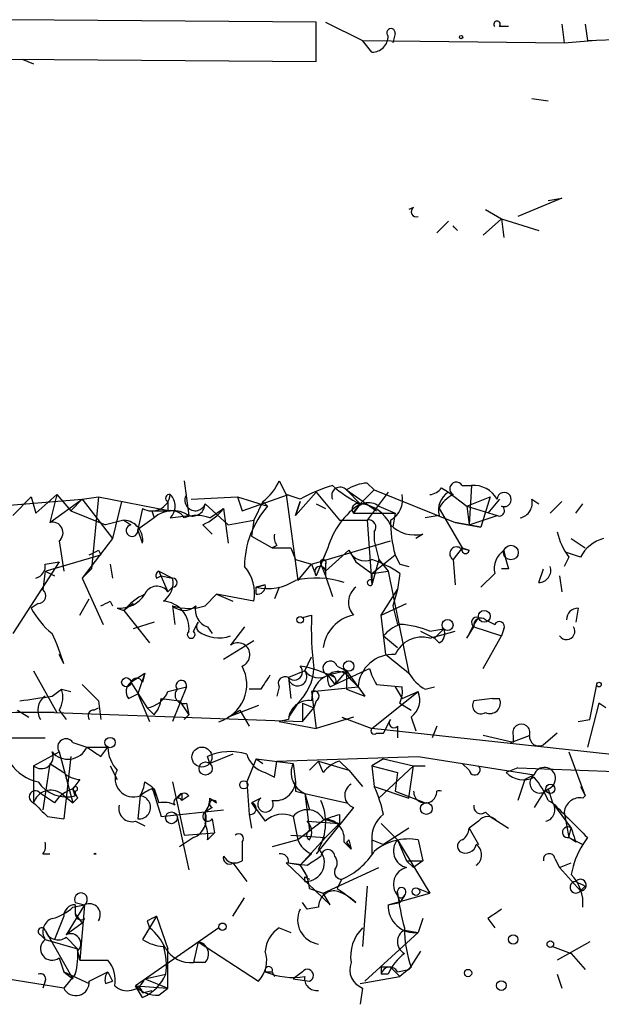
# Model space of a CAD drawing. Extents: x 5 to 748, y 1213 to 2152.
# Drawn here: x 78 to 99, y 2113 to 2149 of the extents above; entities that cross this region are included whole.
import ezdxf

# ---------------------------------------------------------------- set-up
doc = ezdxf.new("R2010")
doc.units = 0
doc.header["$MEASUREMENT"] = 0
doc.layers.add('MAIN', color=5, linetype='CONTINUOUS')

msp = doc.modelspace()

# ---------------------------------------------------------------- linework, layer by layer
at = {"layer": 'MAIN'}
for p, q in [((88.392, 2148.885), (77.216, 2148.9696)), ((88.392, 2147.4456), (88.392, 2148.885)), ((88.7307, 2148.885), (90.0853, 2148.2076)), ((95.4193, 2148.7156), (95.0807, 2148.7156)), ((97.3667, 2148.8003), (97.4513, 2148.123)), ((98.2133, 2148.8003), (98.298, 2148.2076)), ((90.0853, 2148.2076), (97.4513, 2148.123)), ((90.424, 2147.7843), (90.0853, 2148.2076)), ((91.2707, 2148.4616), (91.186, 2148.123)), ((97.4513, 2148.123), (98.4673, 2148.2076)), ((98.298, 2148.2076), (105.41, 2148.4616)), ((77.216, 2147.5303), (88.392, 2147.4456)), ((77.6393, 2147.5303), (78.0627, 2147.361)), ((96.266, 2146.091), (96.8587, 2146.0063)), ((97.3667, 2142.4503), (95.758, 2141.773)), ((96.8587, 2142.3656), (97.3667, 2142.4503)), ((91.948, 2142.1116), (91.7787, 2142.027)), ((94.5727, 2142.027), (95.1653, 2141.6883)), ((93.218, 2141.6036), (92.7947, 2141.1803)), ((95.1653, 2141.6883), (94.488, 2141.0956)), ((95.1653, 2141.6883), (95.25, 2141.011)), ((95.1653, 2141.6883), (96.52, 2141.265)), ((83.566, 2132.121), (83.7353, 2130.851)), ((87.0373, 2132.121), (87.2913, 2131.613)), ((90.2547, 2132.0363), (90.5087, 2131.7823)), ((88.392, 2131.6976), (87.63, 2130.851)), ((88.392, 2131.6976), (89.2387, 2130.6816)), ((89.4927, 2131.7823), (90.0007, 2131.2743)), ((89.4927, 2131.7823), (90.5933, 2131.0203)), ((90.0007, 2131.2743), (90.5087, 2131.7823)), ((90.5087, 2131.7823), (90.0007, 2131.2743)), ((91.0167, 2131.6976), (90.2547, 2130.6816)), ((90.5087, 2131.7823), (93.472, 2130.597)), ((92.964, 2131.867), (93.218, 2131.6976)), ((93.218, 2131.6976), (93.8953, 2131.1896)), ((93.726, 2131.9516), (94.0647, 2131.9516)), ((94.0647, 2131.9516), (93.98, 2130.5123)), ((75.6073, 2131.105), (79.8407, 2131.4436)), ((77.978, 2131.5283), (77.3007, 2130.851)), ((77.978, 2131.5283), (78.1473, 2130.9356)), ((77.978, 2131.5283), (78.1473, 2130.9356)), ((78.9093, 2131.613), (78.1473, 2130.9356)), ((78.9093, 2131.613), (78.6553, 2130.597)), ((78.6553, 2130.597), (79.8407, 2131.4436)), ((78.9093, 2131.613), (79.4173, 2131.0203)), ((78.9093, 2131.613), (79.4173, 2131.0203)), ((79.4173, 2131.0203), (79.8407, 2131.4436)), ((79.8407, 2131.4436), (80.4333, 2131.5283)), ((79.8407, 2131.4436), (80.9413, 2130.0043)), ((80.4333, 2131.5283), (80.1793, 2128.9036)), ((80.4333, 2131.5283), (83.058, 2131.0203)), ((81.28, 2131.359), (80.9413, 2130.0043)), ((82.9733, 2131.359), (82.9733, 2131.0203)), ((83.82, 2131.4436), (85.5133, 2131.5283)), ((85.5133, 2131.5283), (86.614, 2131.1896)), ((85.5133, 2131.5283), (85.6827, 2131.0203)), ((85.6827, 2131.0203), (87.376, 2131.613)), ((86.4447, 2131.359), (86.106, 2130.6816)), ((86.4447, 2131.359), (86.614, 2131.1896)), ((87.7993, 2131.4436), (87.2913, 2131.613)), ((87.2913, 2131.613), (87.7147, 2128.4803)), ((87.63, 2130.851), (87.7993, 2131.359)), ((87.7993, 2131.359), (87.63, 2130.851)), ((93.8953, 2131.1896), (94.742, 2131.5283)), ((94.742, 2131.5283), (94.4033, 2130.4276)), ((95.0807, 2131.4436), (94.6573, 2130.9356)), ((96.266, 2131.4436), (96.52, 2131.2743)), ((96.266, 2131.4436), (96.52, 2131.2743)), ((96.266, 2131.4436), (96.52, 2131.2743)), ((96.9433, 2130.9356), (97.3667, 2131.359)), ((79.4173, 2131.0203), (80.6873, 2130.5123)), ((82.042, 2131.105), (81.8727, 2130.343)), ((82.3807, 2131.0203), (82.4653, 2130.7663)), ((82.3807, 2131.0203), (83.058, 2131.0203)), ((84.328, 2131.2743), (85.1747, 2130.5123)), ((84.4973, 2130.7663), (85.0053, 2131.105)), ((85.0053, 2131.105), (85.1747, 2129.835)), ((88.392, 2131.2743), (88.7307, 2131.105)), ((90.0007, 2131.2743), (89.7467, 2130.9356)), ((89.7467, 2130.9356), (91.2707, 2130.9356)), ((90.678, 2131.1896), (91.2707, 2130.9356)), ((91.2707, 2130.9356), (91.186, 2130.4276)), ((92.8793, 2131.105), (93.726, 2129.6656)), ((93.8953, 2131.1896), (94.996, 2130.851)), ((93.8953, 2131.1896), (93.98, 2130.5123)), ((97.8747, 2130.9356), (98.1287, 2131.2743)), ((81.3647, 2130.6816), (80.6873, 2130.5123)), ((81.3647, 2130.6816), (81.6187, 2130.5123)), ((82.4653, 2130.7663), (81.8727, 2130.343)), ((83.058, 2130.7663), (83.7353, 2130.851)), ((85.1747, 2130.5123), (86.106, 2130.6816)), ((86.106, 2130.6816), (86.0213, 2130.089)), ((89.2387, 2130.6816), (90.2547, 2130.6816)), ((90.2547, 2130.6816), (90.424, 2128.311)), ((92.8793, 2130.851), (92.3713, 2130.7663)), ((93.472, 2130.597), (94.4033, 2130.4276)), ((94.4033, 2130.4276), (93.472, 2130.597)), ((93.98, 2130.5123), (94.996, 2130.851)), ((82.042, 2129.835), (81.8727, 2130.343)), ((84.2433, 2130.5123), (84.582, 2130.1736)), ((90.5087, 2130.2583), (90.5087, 2129.9196)), ((78.994, 2129.9196), (79.1633, 2128.819)), ((80.9413, 2130.0043), (79.8407, 2128.565)), ((86.0213, 2130.089), (86.7833, 2129.6656)), ((88.2227, 2129.073), (91.1013, 2129.9196)), ((90.5087, 2129.9196), (90.678, 2129.2423)), ((92.2867, 2130.1736), (92.0327, 2130.0043)), ((97.7053, 2130.0043), (98.2133, 2129.6656)), ((80.4333, 2129.581), (80.518, 2129.4116)), ((86.9527, 2129.7503), (86.7833, 2129.6656)), ((86.7833, 2129.6656), (87.4607, 2129.6656)), ((87.4607, 2129.6656), (87.63, 2129.2423)), ((88.8153, 2129.6656), (88.392, 2128.6496)), ((88.8153, 2129.6656), (88.5613, 2129.073)), ((88.7307, 2128.819), (89.5773, 2129.581)), ((89.5773, 2129.581), (89.8313, 2129.1576)), ((93.726, 2129.6656), (93.3873, 2129.2423)), ((93.6413, 2129.6656), (93.98, 2129.581)), ((93.726, 2129.6656), (93.98, 2129.581)), ((98.044, 2129.327), (97.536, 2129.4963)), ((78.994, 2129.1576), (77.3007, 2126.533)), ((78.486, 2128.819), (80.518, 2129.4116)), ((78.486, 2129.073), (78.994, 2129.1576)), ((87.63, 2129.2423), (88.2227, 2129.073)), ((89.8313, 2129.1576), (90.424, 2128.7343)), ((90.424, 2128.7343), (91.2707, 2129.4116)), ((90.678, 2129.2423), (90.424, 2128.311)), ((90.678, 2129.2423), (91.0167, 2128.819)), ((93.3873, 2129.2423), (93.472, 2128.311)), ((97.6207, 2129.327), (97.4513, 2128.9883)), ((78.486, 2128.819), (78.4013, 2128.1416)), ((78.486, 2128.819), (78.8247, 2128.6496)), ((79.8407, 2128.565), (80.1793, 2128.9036)), ((80.8567, 2129.073), (80.9413, 2128.565)), ((82.6347, 2128.819), (83.1427, 2128.565)), ((82.6347, 2128.819), (82.9733, 2128.057)), ((87.7147, 2128.4803), (88.2227, 2129.073)), ((88.2227, 2129.073), (88.392, 2128.6496)), ((88.5613, 2129.073), (88.7307, 2128.6496)), ((88.7307, 2129.073), (88.7307, 2128.6496)), ((90.424, 2128.7343), (91.0167, 2128.819)), ((91.0167, 2128.819), (91.7787, 2125.0936)), ((91.44, 2129.073), (91.7787, 2128.9883)), ((95.4193, 2128.9036), (95.1653, 2128.9036)), ((96.52, 2128.3956), (96.6893, 2128.9036)), ((79.8407, 2128.565), (80.6027, 2126.8716)), ((82.55, 2128.565), (82.7193, 2128.6496)), ((82.7193, 2128.6496), (83.1427, 2128.565)), ((88.7307, 2128.6496), (88.9847, 2127.8876)), ((90.424, 2128.7343), (90.424, 2128.4803)), ((91.44, 2128.7343), (91.3553, 2128.1416)), ((94.9113, 2128.7343), (94.4033, 2128.2263)), ((97.282, 2128.6496), (97.3667, 2128.057)), ((83.1427, 2128.2263), (82.9733, 2128.057)), ((86.1907, 2128.2263), (86.5293, 2128.311)), ((86.5293, 2128.311), (86.1907, 2128.2263)), ((86.1907, 2127.9723), (86.1907, 2128.2263)), ((87.0373, 2128.2263), (86.868, 2127.803)), ((90.7627, 2127.2103), (91.3553, 2128.1416)), ((91.3553, 2128.1416), (91.186, 2127.549)), ((79.756, 2127.2103), (80.0947, 2127.803)), ((80.8567, 2127.7183), (80.9413, 2127.549)), ((84.328, 2127.549), (84.7513, 2127.9723)), ((84.7513, 2127.9723), (85.344, 2127.7183)), ((86.106, 2127.7183), (84.7513, 2127.9723)), ((78.232, 2127.6336), (77.978, 2127.4643)), ((81.1107, 2127.4643), (81.3647, 2127.3796)), ((81.7033, 2127.6336), (81.3647, 2127.3796)), ((81.3647, 2127.3796), (82.296, 2126.1943)), ((83.1427, 2127.549), (83.2273, 2126.8716)), ((90.7627, 2127.2103), (91.694, 2127.6336)), ((91.186, 2127.549), (91.3553, 2126.8716)), ((97.9593, 2127.4643), (97.8747, 2126.9563)), ((87.884, 2127.1256), (88.2227, 2127.2103)), ((90.932, 2125.771), (90.7627, 2127.2103)), ((94.5727, 2127.041), (94.9113, 2126.8716)), ((82.4653, 2126.9563), (81.7033, 2126.7023)), ((83.9047, 2126.6176), (84.074, 2126.9563)), ((84.4127, 2126.787), (84.582, 2126.533)), ((85.7673, 2126.787), (85.2593, 2126.1096)), ((92.202, 2126.6176), (92.71, 2126.3636)), ((92.5407, 2126.6176), (93.0487, 2126.7023)), ((92.5407, 2126.3636), (93.472, 2126.6176)), ((93.0487, 2126.7023), (92.71, 2126.3636)), ((93.8953, 2126.3636), (94.1493, 2126.787)), ((94.1493, 2126.787), (95.1653, 2126.4483)), ((95.25, 2126.7023), (95.1653, 2126.4483)), ((85.0053, 2125.6016), (86.106, 2126.279)), ((90.8473, 2126.4483), (91.3553, 2126.025)), ((92.8793, 2126.1943), (92.71, 2126.3636)), ((94.488, 2125.263), (95.1653, 2126.4483)), ((79.1633, 2125.4323), (78.994, 2125.771)), ((87.9687, 2125.1783), (88.2227, 2125.6863)), ((78.0627, 2125.1783), (78.9093, 2123.6543)), ((87.9687, 2125.1783), (87.376, 2124.9243)), ((89.4927, 2125.1783), (88.8153, 2125.009)), ((89.0693, 2124.6703), (90.3393, 2125.263)), ((89.4927, 2125.1783), (89.0693, 2124.6703)), ((89.154, 2125.3476), (89.4927, 2125.1783)), ((89.4927, 2125.1783), (89.4927, 2124.501)), ((89.4927, 2125.1783), (90.17, 2124.247)), ((81.6187, 2124.755), (82.1267, 2125.0936)), ((82.1267, 2125.0936), (81.8727, 2124.3316)), ((82.1267, 2125.0936), (82.042, 2124.755)), ((87.376, 2124.9243), (87.4607, 2124.1623)), ((88.8153, 2125.009), (89.0693, 2124.6703)), ((89.662, 2124.8396), (89.916, 2124.5856)), ((78.74, 2124.247), (79.0787, 2124.501)), ((79.0787, 2124.501), (79.4173, 2124.4163)), ((81.6187, 2124.755), (82.2113, 2123.8236)), ((82.9733, 2124.4163), (83.6507, 2124.5856)), ((83.6507, 2124.5856), (83.1427, 2123.3156)), ((86.36, 2124.501), (85.9367, 2124.501)), ((87.0373, 2124.5856), (86.9527, 2124.247)), ((88.2227, 2124.4163), (89.916, 2124.5856)), ((88.9, 2124.5856), (89.0693, 2124.6703)), ((89.4927, 2124.501), (90.17, 2124.247)), ((89.916, 2124.5856), (90.17, 2124.247)), ((90.5933, 2124.6703), (91.5247, 2124.5856)), ((91.2707, 2124.5856), (91.5247, 2124.1623)), ((91.2707, 2124.5856), (91.5247, 2124.1623)), ((92.3713, 2124.501), (92.71, 2124.5856)), ((98.3827, 2123.4003), (98.6367, 2124.6703)), ((81.534, 2124.1623), (81.8727, 2124.3316)), ((81.8727, 2124.3316), (82.296, 2123.3156)), ((82.7193, 2124.1623), (83.3967, 2124.0776)), ((88.2227, 2124.4163), (88.392, 2123.0616)), ((90.424, 2123.0616), (92.1173, 2124.4163)), ((91.5247, 2124.1623), (92.1173, 2124.4163)), ((94.8267, 2124.1623), (94.1493, 2124.0776)), ((94.8267, 2124.1623), (95.0807, 2124.1623)), ((94.8267, 2124.1623), (95.0807, 2124.1623)), ((77.47, 2123.739), (77.8933, 2123.485)), ((78.994, 2123.739), (79.248, 2123.4003)), ((80.264, 2123.739), (80.4333, 2123.8236)), ((80.4333, 2124.0776), (80.518, 2123.4003)), ((82.4653, 2123.5696), (82.2113, 2123.8236)), ((83.3967, 2124.0776), (83.7353, 2123.5696)), ((83.6507, 2123.993), (83.7353, 2123.5696)), ((86.2753, 2123.9083), (85.1747, 2123.485)), ((85.1747, 2123.485), (85.598, 2123.739)), ((85.598, 2123.739), (85.9367, 2123.1463)), ((87.7147, 2123.993), (87.376, 2123.485)), ((87.884, 2123.993), (88.3073, 2123.8236)), ((87.884, 2123.993), (87.884, 2123.3156)), ((87.884, 2123.3156), (88.3073, 2123.8236)), ((88.392, 2124.0776), (88.3073, 2123.8236)), ((91.44, 2123.993), (91.8633, 2123.739)), ((98.7213, 2123.993), (98.298, 2122.3843)), ((98.9753, 2123.8236), (98.7213, 2123.993)), ((78.8247, 2123.6543), (87.884, 2123.3156)), ((83.566, 2123.4003), (83.7353, 2123.5696)), ((87.376, 2123.4003), (87.0373, 2123.3156)), ((89.7467, 2123.485), (88.392, 2123.0616)), ((89.3233, 2123.485), (89.4927, 2123.4003)), ((89.3233, 2123.485), (90.424, 2123.0616)), ((90.8473, 2122.8923), (91.1013, 2123.4003)), ((91.8633, 2123.485), (92.0327, 2122.977)), ((97.9593, 2123.3156), (98.3827, 2123.4003)), ((87.0373, 2123.3156), (88.392, 2123.0616)), ((99.822, 2122.0456), (90.424, 2123.0616)), ((91.3553, 2123.1463), (91.3553, 2122.723)), ((92.7947, 2123.1463), (92.6253, 2122.723)), ((76.7927, 2122.723), (78.486, 2122.723)), ((90.5933, 2122.8923), (90.8473, 2122.8923)), ((95.5887, 2122.5536), (94.488, 2122.8076)), ((95.504, 2122.5536), (96.1813, 2122.8076)), ((95.5887, 2122.8076), (95.5887, 2122.5536)), ((97.1973, 2122.8923), (96.6893, 2122.469)), ((79.502, 2122.5536), (80.01, 2122.3843)), ((80.01, 2122.3843), (80.772, 2122.3843)), ((80.518, 2122.0456), (80.772, 2122.3843)), ((78.0627, 2121.707), (78.994, 2122.215)), ((78.994, 2122.215), (79.502, 2120.3523)), ((79.4173, 2122.0456), (79.1633, 2119.7596)), ((84.4973, 2121.7916), (84.4127, 2122.0456)), ((85.344, 2122.1303), (84.4973, 2121.7916)), ((86.1907, 2121.961), (85.852, 2121.1143)), ((86.1907, 2121.961), (86.4447, 2121.7916)), ((86.1907, 2121.961), (87.5453, 2121.7916)), ((86.9527, 2121.8763), (92.1173, 2122.0456)), ((90.8473, 2121.961), (90.424, 2121.707)), ((90.8473, 2121.961), (91.948, 2121.707)), ((92.1173, 2122.0456), (96.3507, 2121.3683)), ((97.6207, 2122.215), (98.2133, 2120.6063)), ((78.0627, 2121.707), (78.0627, 2120.3523)), ((78.6553, 2121.7916), (78.4013, 2120.0983)), ((78.6553, 2121.7916), (79.1633, 2121.453)), ((80.8567, 2121.707), (81.1107, 2121.199)), ((86.868, 2121.2836), (86.9527, 2121.8763)), ((87.5453, 2121.7916), (87.63, 2121.1143)), ((88.4767, 2121.8763), (88.138, 2121.5376)), ((88.4767, 2121.8763), (89.5773, 2121.5376)), ((88.646, 2121.453), (88.4767, 2121.8763)), ((89.2387, 2121.8763), (89.5773, 2121.5376)), ((90.424, 2121.707), (91.3553, 2121.453)), ((90.424, 2121.707), (90.5087, 2120.945)), ((91.948, 2121.707), (90.678, 2120.5216)), ((91.7787, 2120.5216), (91.948, 2121.707)), ((91.948, 2121.707), (92.3713, 2121.707)), ((93.98, 2121.5376), (93.726, 2121.7916)), ((95.758, 2121.6223), (95.3347, 2121.453)), ((95.758, 2121.6223), (100.2453, 2121.453)), ((86.5293, 2121.453), (86.868, 2121.2836)), ((89.5773, 2121.5376), (90.0853, 2120.945)), ((91.3553, 2121.453), (91.2707, 2120.7756)), ((96.3507, 2121.3683), (96.012, 2121.199)), ((79.756, 2121.199), (79.502, 2120.8603)), ((79.5867, 2120.6063), (79.502, 2120.8603)), ((82.1267, 2121.1143), (82.3807, 2120.945)), ((82.3807, 2120.945), (82.7193, 2119.8443)), ((82.3807, 2120.8603), (82.55, 2120.6063)), ((82.4653, 2120.8603), (82.6347, 2120.3523)), ((83.1427, 2121.1143), (83.566, 2119.167)), ((85.852, 2121.1143), (85.9367, 2119.929)), ((90.5087, 2120.945), (91.7787, 2120.5216)), ((96.012, 2121.199), (95.758, 2120.437)), ((96.774, 2120.8603), (96.3507, 2120.183)), ((96.8587, 2120.8603), (97.028, 2120.3523)), ((96.8587, 2120.8603), (97.028, 2120.3523)), ((98.044, 2120.945), (98.2133, 2120.6063)), ((78.8247, 2120.3523), (78.3167, 2120.691)), ((79.0787, 2120.691), (79.502, 2120.3523)), ((79.6713, 2120.5216), (79.502, 2120.3523)), ((79.5867, 2120.7756), (79.5867, 2120.6063)), ((81.9573, 2120.6063), (81.8727, 2119.7596)), ((83.4813, 2120.691), (83.4813, 2120.437)), ((83.7353, 2120.6063), (83.4813, 2120.437)), ((84.4973, 2120.5216), (84.7513, 2120.3523)), ((86.36, 2120.5216), (86.0213, 2120.3523)), ((87.63, 2120.7756), (87.9687, 2120.691)), ((87.9687, 2120.691), (89.4927, 2120.3523)), ((87.9687, 2120.691), (88.138, 2120.0983)), ((87.9687, 2120.691), (88.138, 2119.3363)), ((91.2707, 2120.7756), (92.3713, 2120.3523)), ((98.1287, 2120.5216), (98.2133, 2120.6063)), ((84.582, 2120.183), (84.328, 2120.0136)), ((86.0213, 2120.3523), (86.1907, 2120.0983)), ((86.0213, 2120.3523), (86.5293, 2119.675)), ((86.0213, 2120.3523), (86.5293, 2119.675)), ((89.7467, 2120.183), (88.392, 2118.4896)), ((96.8587, 2120.437), (97.028, 2120.3523)), ((97.028, 2120.3523), (97.7053, 2119.421)), ((78.5707, 2119.8443), (79.1633, 2119.7596)), ((82.7193, 2119.8443), (85.0053, 2120.0983)), ((83.312, 2119.8443), (83.7353, 2117.897)), ((84.328, 2120.0136), (84.328, 2119.5903)), ((85.9367, 2119.929), (86.0213, 2119.421)), ((87.5453, 2119.8443), (87.7147, 2118.9976)), ((89.2387, 2119.929), (89.2387, 2119.5903)), ((94.5727, 2120.0136), (94.742, 2119.8443)), ((94.742, 2119.8443), (95.4193, 2119.421)), ((97.4513, 2120.0136), (97.6207, 2119.0823)), ((81.788, 2119.675), (82.1267, 2119.5056)), ((84.582, 2119.7596), (84.6667, 2119.2516)), ((88.7307, 2119.7596), (87.7147, 2118.9976)), ((88.0533, 2119.675), (89.2387, 2119.5903)), ((88.646, 2119.7596), (89.2387, 2119.5903)), ((89.2387, 2119.5903), (88.7307, 2119.0823)), ((90.7627, 2119.5903), (91.3553, 2118.9976)), ((91.7787, 2119.421), (90.8473, 2118.8283)), ((94.3187, 2119.675), (93.98, 2119.421)), ((93.98, 2119.421), (94.3187, 2118.8283)), ((97.6207, 2119.0823), (97.7053, 2119.421)), ((83.9047, 2119.0823), (83.3967, 2118.7436)), ((83.566, 2119.167), (84.6667, 2119.2516)), ((84.4127, 2118.9976), (84.6667, 2119.2516)), ((87.4607, 2119.167), (88.7307, 2119.0823)), ((87.7993, 2118.0663), (88.7307, 2119.0823)), ((97.8747, 2118.913), (97.6207, 2119.0823)), ((97.6207, 2119.0823), (98.1287, 2118.8283)), ((98.298, 2119.0823), (98.1287, 2118.8283)), ((85.6827, 2118.913), (85.6827, 2118.2356)), ((87.7147, 2118.9976), (86.7833, 2118.7436)), ((89.408, 2118.913), (89.662, 2118.659)), ((89.4927, 2118.913), (89.662, 2118.659)), ((89.5773, 2118.9976), (89.662, 2118.659)), ((90.424, 2118.9976), (90.8473, 2118.8283)), ((90.424, 2118.9976), (90.424, 2118.4896)), ((91.3553, 2118.9976), (91.694, 2118.2356)), ((91.3553, 2118.9976), (92.5407, 2117.0503)), ((92.1173, 2118.9976), (92.2867, 2118.2356)), ((78.4013, 2118.4896), (78.6553, 2118.4896)), ((80.264, 2118.4896), (80.3487, 2118.4896)), ((80.264, 2118.4896), (80.3487, 2118.4896)), ((88.2227, 2118.4896), (87.7993, 2118.0663)), ((85.344, 2118.151), (85.852, 2117.4736)), ((87.7993, 2118.0663), (87.2913, 2118.151)), ((87.2913, 2118.151), (88.9, 2116.627)), ((87.376, 2118.151), (88.0533, 2118.0663)), ((87.7993, 2118.0663), (88.0533, 2117.643)), ((88.646, 2117.0503), (90.678, 2117.9816)), ((91.694, 2118.2356), (92.2867, 2118.2356)), ((91.694, 2118.2356), (92.2867, 2118.2356)), ((91.694, 2118.2356), (91.948, 2117.9816)), ((92.2867, 2118.2356), (91.948, 2117.9816)), ((97.1127, 2118.3203), (97.282, 2117.9816)), ((97.282, 2117.9816), (97.7053, 2118.151)), ((97.282, 2117.9816), (98.044, 2117.135)), ((87.9687, 2117.643), (88.138, 2117.5583)), ((90.2547, 2117.3043), (90.0853, 2115.103)), ((98.2133, 2117.3043), (98.044, 2117.135)), ((88.138, 2117.2196), (88.646, 2117.0503)), ((88.9, 2116.627), (88.646, 2117.0503)), ((89.154, 2117.2196), (89.408, 2117.0503)), ((89.408, 2117.0503), (89.8313, 2116.7116)), ((91.0167, 2116.627), (92.5407, 2117.0503)), ((91.3553, 2116.9656), (91.44, 2116.7116)), ((91.6093, 2116.9656), (91.44, 2116.7116)), ((91.6093, 2116.9656), (91.44, 2116.7116)), ((92.1173, 2117.2196), (92.5407, 2117.0503)), ((79.9253, 2116.627), (79.248, 2115.5263)), ((79.502, 2116.5423), (79.9253, 2116.627)), ((79.5867, 2116.7116), (79.9253, 2116.627)), ((79.5867, 2116.627), (79.5867, 2116.2883)), ((79.9253, 2116.627), (79.756, 2114.595)), ((85.344, 2116.2036), (85.7673, 2116.881)), ((88.0533, 2116.4576), (87.884, 2116.7116)), ((88.4767, 2116.5423), (88.0533, 2116.4576)), ((91.0167, 2116.627), (91.44, 2116.7116)), ((79.1633, 2116.2036), (78.8247, 2115.357)), ((79.5867, 2116.2883), (79.8407, 2115.9496)), ((82.55, 2116.2036), (82.042, 2115.357)), ((82.55, 2116.2036), (82.9733, 2115.0183)), ((79.8407, 2115.9496), (79.248, 2115.5263)), ((79.9253, 2116.119), (79.8407, 2115.9496)), ((82.2113, 2116.0343), (82.296, 2115.7803)), ((92.2867, 2116.119), (92.1173, 2115.611)), ((94.6573, 2116.119), (94.9113, 2115.7803)), ((78.3167, 2115.5263), (78.486, 2115.357)), ((78.486, 2115.6956), (79.502, 2113.9176)), ((84.836, 2115.7803), (81.788, 2113.6636)), ((87.0373, 2115.7803), (87.4607, 2115.611)), ((92.1173, 2115.611), (90.17, 2113.833)), ((91.6093, 2115.6956), (92.1173, 2115.611)), ((78.486, 2115.357), (79.6713, 2115.0183)), ((79.248, 2115.4416), (79.6713, 2115.0183)), ((84.074, 2115.2723), (83.9047, 2114.5103)), ((84.074, 2115.2723), (83.9047, 2114.5103)), ((84.074, 2115.2723), (86.2753, 2113.833)), ((97.028, 2115.103), (97.7053, 2114.849)), ((98.3827, 2115.2723), (97.1973, 2114.595)), ((79.6713, 2114.9336), (79.756, 2114.595)), ((82.9733, 2113.579), (82.9733, 2115.0183)), ((92.202, 2114.9336), (91.7787, 2114.2563)), ((97.7053, 2114.849), (98.2133, 2114.2563)), ((78.994, 2114.6796), (79.1633, 2114.1716)), ((79.756, 2114.595), (80.772, 2114.595)), ((84.328, 2114.5103), (83.9047, 2114.5103)), ((79.1633, 2114.1716), (79.502, 2113.9176)), ((79.1633, 2114.1716), (80.0947, 2113.7483)), ((79.5867, 2114.087), (79.1633, 2113.579)), ((80.0947, 2113.833), (80.772, 2114.1716)), ((80.772, 2114.1716), (80.9413, 2113.833)), ((82.1267, 2113.9176), (82.8887, 2114.087)), ((86.5293, 2114.1716), (86.7833, 2114.1716)), ((86.7833, 2114.1716), (86.868, 2114.0023)), ((87.884, 2114.1716), (87.5453, 2113.9176)), ((90.7627, 2114.341), (90.7627, 2114.087)), ((91.0167, 2114.087), (90.7627, 2114.087)), ((91.1013, 2114.341), (91.44, 2114.0023)), ((91.3553, 2114.1716), (91.7787, 2114.2563)), ((91.8633, 2114.341), (91.44, 2114.0023)), ((97.1973, 2114.087), (97.3667, 2113.579)), ((79.1633, 2113.579), (77.0467, 2113.9176)), ((78.486, 2113.833), (78.4013, 2113.579)), ((80.6873, 2113.7483), (80.9413, 2113.833)), ((81.788, 2113.6636), (82.9733, 2113.579)), ((82.042, 2113.2403), (81.788, 2113.6636)), ((82.1267, 2113.9176), (82.9733, 2113.579)), ((87.5453, 2113.9176), (88.138, 2113.833)), ((90.0007, 2113.7483), (91.44, 2114.0023)), ((82.042, 2113.4096), (82.3807, 2113.4943)), ((82.6347, 2113.325), (82.9733, 2113.579)), ((90.0853, 2113.579), (90.0007, 2112.9863))]:
    msp.add_line(p, q, dxfattribs=at)
for centre, radius in [((93.6836, 2148.3347), 0.0598), ((95.5039, 2129.4964), 0.2677), ((94.5303, 2127.168), 0.2158), ((87.7993, 2127.041), 0.1197), ((93.1877, 2126.8475), 0.201), ((89.5773, 2125.3477), 0.1893), ((81.4493, 2124.755), 0.1693), ((98.7213, 2124.6704), 0.0846), ((80.8566, 2122.5537), 0.1893), ((84.2134, 2122.0208), 0.3647), ((84.3491, 2121.6012), 0.2413), ((85.7461, 2121.0085), 0.1496), ((96.9433, 2120.8604), 0.1693), ((92.4136, 2120.1407), 0.2158), ((83.1003, 2119.802), 0.2158), ((92.0326, 2117.1068), 0.1411), ((84.9629, 2115.8227), 0.1338), ((95.5886, 2115.357), 0.1693), ((96.9433, 2115.1877), 0.1197), ((93.9376, 2114.1294), 0.1338), ((95.1568, 2113.6722), 0.178)]:
    msp.add_circle(centre, radius, dxfattribs=at)
for centre, radius, start, end in [((91.1195, 2148.4919), 0.1542, 348.66821, 228.18129), ((94.996, 2148.8003), 0.1198, 315, 225), ((90.4381, 2148.3629), 0.5788, 268.60403, 1.39597), ((92.0538, 2141.9529), 0.1908, 123.69007, 289.4417), ((51.147, 2099.0247), 59.8566, 44.885408, 45.114592), ((85.2173, 2132.925), 1.9897, 308.08865, 336.16616), ((90.3396, 2130.5117), 1.527, 93.18732, 123.68486), ((93.5143, 2131.8246), 0.2468, 30.95978, 239.02828), ((90.8065, 2126.0635), 6.1635, 107.19226, 119.20295), ((89.2618, 2131.5783), 0.3081, 41.46058, 205.92467), ((91.6535, 2134.8544), 3.9432, 227.40494, 245.21897), ((92.4984, 2132.1632), 0.5518, 274.39632, 327.53677), ((93.6134, 2131.0484), 0.7601, 121.34381, 195.05085), ((94.1298, 2130.9633), 0.9904, 29.00797, 93.76867), ((95.2553, 2131.433), 0.2595, 249.70754, 177.65909), ((82.3807, 2131.6977), 0.6826, 240.25408, 352.87186), ((83.0157, 2131.486), 0.1339, 71.57859, 251.53799), ((82.6348, 2131.1897), 0.5986, 314.98646, 45.00677), ((83.9701, 2131.4052), 0.3811, 146.95218, 339.91028), ((89.9161, 2131.0732), 0.2182, 67.18418, 219.08622), ((90.3075, 2130.7136), 0.6031, 52.10419, 158.40322), ((90.692, 2131.4296), 0.8527, 298.68715, 12.42094), ((93.8531, 2130.6392), 1.0795, 115.5633, 154.4367), ((95.7309, 2131.3071), 0.5522, 281.68026, 14.31053), ((83.156, 2129.9728), 1.0521, 56.58937, 131.03786), ((83.0791, 2130.4486), 0.5814, 33.12426, 100.48466), ((83.8729, 2131.2849), 0.4552, 252.40494, 358.66573), ((83.4399, 2132.3314), 1.9886, 293.82851, 321.92336), ((89.0891, 2128.9741), 3.3218, 138.16779, 179.75507), ((91.5646, 2128.8808), 2.8591, 123.16038, 164.06837), ((89.8814, 2129.9261), 1.3535, 25.66574, 84.94316), ((95.0807, 2131.0203), 0.1893, 243.42141, 63.44849), ((78.7506, 2130.2213), 0.3876, 308.89526, 104.23343), ((81.3154, 2129.948), 0.7353, 351.16024, 86.15534), ((84.0316, 2129.538), 1.3136, 69.23618, 110.75974), ((90.3111, 2130.4276), 0.2602, 319.41065, 102.51925), ((95.9541, 2130.6826), 4.8528, 180.01181, 195.18346), ((81.661, 2130.3006), 0.2159, 101.29952, 11.32555), ((91.9904, 2131.3805), 1.2427, 224.3186, 283.79359), ((99.5048, 2130.7455), 2.3584, 191.92219, 216.97534), ((87.3339, 2130.0467), 0.4829, 164.76361, 217.86666), ((99.201, 2128.7485), 1.2936, 103.8794, 153.43495), ((37.914, 2214.1462), 94.6529, 296.464022, 296.693205), ((90.17, 2129.835), 0.6448, 203.19742, 293.19742), ((93.5143, 2129.4539), 0.2468, 59.04022, 239.02828), ((93.8442, 2129.5969), 0.1367, 149.83406, 353.32199), ((95.7159, 2128.9035), 0.8222, 124.51534, 191.87574), ((98.0478, 2129.9204), 2.8183, 186.91673, 201.14829), ((88.646, 2129.1365), 0.1059, 323.14093, 216.85907), ((89.0695, 2125.2633), 4.2032, 55.6691, 71.2008), ((176.0153, 2171.5722), 94.6529, 206.450433, 206.679589), ((78.0374, 2129.0052), 0.4537, 284.01787, 8.59446), ((82.7193, 2128.6497), 0.1893, 116.55151, 206.57859), ((84.6671, 2128.0147), 1.4691, 348.36041, 41.50658), ((88.5331, 2128.7907), 0.1995, 8.1504, 225), ((96.5012, 2128.8565), 0.4613, 272.33579, 16.60051), ((82.3381, 2128.3958), 0.8222, 304.51534, 11.87574), ((83.1426, 2128.3957), 0.1693, 270.03382, 89.96616), ((86.614, 2130.0327), 1.8553, 256.81164, 303.20356), ((88.3693, 2125.2961), 3.2689, 71.47304, 103.07121), ((90.3605, 2128.3957), 0.1058, 53.10844, 306.85907), ((78.226, 2127.9178), 0.2843, 271.20944, 51.9288), ((82.5735, 2127.7794), 0.4867, 34.77407, 156.64837), ((86.233, 2128.2686), 0.2993, 261.87531, 8.14364), ((90.2642, 2127.6787), 0.698, 128.3278, 222.1489), ((38.3474, 2212.3385), 94.6975, 296.443749, 296.672851), ((81.1953, 2128.5652), 1.1041, 265.60567, 327.52045), ((82.9301, 2126.1532), 1.9886, 113.82851, 141.92336), ((82.747, 2126.7258), 0.9942, 353.75209, 86.71307), ((80.6869, 2128.9034), 3.0674, 207.97942, 230.60243), ((83.7354, 2129.4119), 1.9549, 252.35102, 287.64619), ((83.566, 2127.9932), 0.6136, 226.38012, 313.61988), ((84.6, 2127.3897), 0.6311, 165.38027, 252.73642), ((97.9594, 2127.0409), 0.4234, 90.01353, 179.98647), ((98.9665, 2126.7016), 10.7558, 177.28917, 187.68638), ((90.0291, 2125.8443), 1.3949, 101.68049, 172.55655), ((99.0583, 2123.9934), 5.6811, 146.54098, 155.34137), ((94.2552, 2126.9457), 0.1908, 70.5583, 236.28495), ((94.4034, 2126.8433), 0.2603, 49.42497, 192.49299), ((95.0806, 2126.7869), 0.1893, 333.46201, 153.42141), ((83.82, 2126.5047), 0.1411, 126.87802, 53.12198), ((84.2718, 2126.7869), 0.2604, 139.42257, 220.56072), ((84.836, 2127.7188), 1.3391, 235.31784, 288.42683), ((91.9908, 2125.4737), 1.5025, 111.50541, 139.55919), ((91.2929, 2123.7221), 3.1529, 66.68664, 87.3259), ((92.71, 2126.533), 0.3787, 296.55828, 26.55828), ((97.536, 2126.6176), 0.3034, 213.68483, 33.70054), ((72.357, 2123.4465), 7.0901, 16.26509, 25.80609), ((92.2443, 2125.3417), 1.064, 73.82531, 156.20536), ((85.5254, 2125.7588), 0.4403, 290.9338, 127.1822), ((91.1925, 2124.4936), 1.2798, 86.49683, 175.8777), ((260.693, 2337.0918), 271.0632, 231.223933, 231.453133), ((84.4315, 2124.6765), 1.4198, 286.55352, 28.20756), ((87.5877, 2125.1359), 0.2993, 224.98646, 45.01354), ((87.7114, 2124.9601), 0.3373, 186.09258, 40.29919), ((86.3997, 2125.3799), 1.9112, 313.47567, 356.49323), ((87.0945, 2121.1161), 4.2898, 62.59032, 80.54361), ((88.4851, 2125.5593), 0.6417, 216.41991, 300.96529), ((88.9, 2125.263), 0.2678, 18.42141, 251.55828), ((92.545, 2125.8575), 2.2844, 195.08442, 211.31174), ((81.8303, 2124.679), 0.2248, 19.74807, 160.24332), ((83.4602, 2124.628), 0.1952, 347.45209, 220.59493), ((213.5177, 2040.0878), 152.6259, 146.192738, 146.421942), ((87.249, 2124.7126), 0.2469, 59.04022, 210.95978), ((89.1743, 2124.1264), 0.9528, 112.13417, 182.93567), ((89.2813, 2124.882), 0.483, 164.75529, 217.85938), ((89.1751, 2124.6068), 0.5396, 25.55372, 131.81517), ((88.8999, 2124.8079), 0.2182, 320.91378, 112.81582), ((93.0916, 2125.8139), 1.4975, 208.75062, 241.24938), ((78.2744, 2124.2047), 0.8571, 327.09047, 20.22354), ((228.3244, 2272.5362), 209.5513, 224.880556, 225.109719), ((81.8456, 2124.4202), 0.4044, 124.1262, 219.61332), ((83.5448, 2124.2893), 0.3147, 137.71774, 289.6673), ((90.5929, 2124.4164), 0.947, 333.44307, 10.29186), ((35.7938, 2420.5117), 299.3612, 278.018916, 278.24808), ((78.8247, 2123.739), 0.6106, 123.69267, 213.69267), ((82.0695, 2124.792), 0.9787, 278.33045, 337.42787), ((81.7632, 2124.2213), 0.9579, 317.13205, 356.46881), ((88.3073, 2124.247), 0.1893, 296.56505, 116.55151), ((91.3698, 2124.1199), 0.8041, 307.85749, 21.6294), ((94.742, 2123.993), 0.3787, 243.44172, 26.55828), ((80.264, 2123.5273), 0.2116, 90, 216.87531), ((88.1098, 2123.3509), 0.7354, 81.16913, 176.14861), ((94.4033, 2123.9083), 0.3053, 146.31514, 303.70048), ((78.6735, 2019.2592), 104.3952, 89.917016, 96.108854), ((91.2283, 2123.2733), 0.1796, 135, 315), ((90.5087, 2122.9769), 0.1198, 135, 315), ((95.885, 2122.9135), 0.3147, 340.3327, 199.6673), ((79.248, 2122.3843), 0.3053, 33.68486, 213.68486), ((96.5253, 2122.7734), 0.3457, 174.32239, 298.31422), ((79.3211, 2122.7038), 0.7593, 220.06932, 335.11894), ((164.9466, 2249.2263), 152.6536, 236.192738, 236.421901), ((82.1263, 2122.435), 1.3552, 182.14394, 221.46432), ((78.3479, 2122.0323), 0.4326, 228.75801, 24.98329), ((85.2464, 2120.1507), 2.0702, 72.99006, 113.74808), ((86.7832, 2122.3842), 0.9652, 195.25147, 254.74853), ((78.5706, 2122.7229), 1.6439, 214.50888, 258.11314), ((88.3071, 2121.4529), 0.8337, 156.02984, 246.05147), ((89.5777, 2120.7751), 1.1522, 107.11077, 143.96056), ((94.1776, 2121.5659), 0.1995, 188.1504, 45), ((96.7317, 2121.2413), 0.4016, 288.43495, 161.56505), ((79.815, 2122.1551), 0.9579, 227.13205, 266.46881), ((81.7149, 2121.2364), 0.6751, 153.50327, 291.04178), ((95.9591, 2122.0667), 0.8755, 224.50485, 296.56798), ((96.5624, 2121.072), 0.3642, 125.54499, 324.45501), ((94.2733, 2119.4614), 2.7633, 20.67399, 41.25575), ((79.2649, 2121.8083), 1.2444, 213.89694, 284.98777), ((79.9247, 2119.5912), 1.3376, 108.4214, 145.32029), ((79.5867, 2120.8603), 0.0847, 270, 180), ((164.2716, 2163.0208), 94.6752, 206.443639, 206.672795), ((80.8997, 2121.2412), 1.2335, 329.0227, 354.09529), ((83.1841, 2119.0412), 1.9886, 113.82851, 128.09104), ((82.5499, 2121.0294), 0.1891, 206.51085, 243.4214), ((86.8962, 2121.1637), 0.7355, 261.16913, 356.14861), ((172.3299, 2120.9449), 84.7001, 179.885408, 180.114524), ((89.8966, 2120.6255), 0.4673, 120.13728, 251.28583), ((85.7245, 2118.7862), 5.2487, 12.57569, 24.28658), ((78.1295, 2120.5668), 0.2247, 33.56274, 252.70227), ((78.6977, 2120.1406), 0.6694, 55.30809, 161.56234), ((81.915, 2120.1829), 0.4228, 264.28401, 84.28536), ((83.3422, 2120.3704), 0.1542, 25.58474, 221.81871), ((83.5448, 2120.4582), 0.2413, 37.86249, 164.76571), ((41.0592, 2162.9187), 59.8566, 314.90233, 315.131581), ((83.7781, 2120.4791), 0.7205, 319.7515, 3.38187), ((86.5354, 2120.2979), 0.2843, 128.09949, 29.29736), ((92.3713, 2120.7671), 0.4235, 178.84964, 1.15009), ((92.8793, 2120.5358), 0.2543, 70.54622, 109.43254), ((98.0209, 2119.9597), 0.5721, 79.13981, 174.59432), ((205.3166, 2247.0981), 179.6053, 224.885386, 225.114569), ((81.6609, 2120.1406), 0.4826, 164.7428, 285.26865), ((82.8041, 2119.4224), 0.9452, 63.40242, 100.32436), ((84.6243, 2120.31), 0.1339, 18.42141, 251.57859), ((85.9791, 2120.1406), 0.2159, 258.66924, 78.72651), ((86.7749, 2119.631), 1.9598, 330.26672, 24.28427), ((94.4034, 2120.2113), 0.2603, 167.50701, 310.57503), ((96.6818, 2120.0958), 0.4309, 282.35858, 36.53479), ((415.1627, 2437.2169), 449.0132, 224.885399, 225.114583), ((83.6506, 2119.7596), 0.7235, 290.56439, 20.55419), ((84.4268, 2119.8584), 0.184, 122.48075, 327.51925), ((87.1537, 2119.0609), 0.8758, 63.4408, 135.47649), ((88.0674, 2119.4351), 0.6633, 29.2853, 141.91215), ((46.6347, 2246.8442), 133.8752, 288.327138, 288.556321), ((91.4694, 2119.0844), 1.049, 126.37394, 184.74641), ((94.6573, 2119.421), 0.4234, 36.86719, 143.12469), ((83.4805, 2119.1668), 0.9474, 349.71246, 26.55153), ((87.7049, 2119.2874), 0.5211, 326.21235, 48.04874), ((88.6814, 2119.026), 0.7353, 351.16024, 86.15534), ((93.4299, 2119.4631), 0.5517, 302.46004, 355.6236), ((97.5783, 2119.2728), 0.1952, 49.40507, 282.54791), ((224.7899, 2161.517), 133.8752, 198.327138, 198.556321), ((85.5557, 2119.04), 0.1796, 315, 135), ((88.2226, 2119.1669), 0.1894, 116.53799, 243.44849), ((78.02, 2118.786), 0.483, 322.14062, 15.24471), ((88.5189, 2119.2938), 0.857, 200.21958, 249.78042), ((89.4088, 2119.0815), 0.1882, 296.46976, 333.53024), ((91.7673, 2117.0595), 1.9694, 79.76333, 129.72213), ((91.8365, 2118.5936), 0.6283, 139.98426, 256.89262), ((93.7894, 2118.7648), 0.2413, 105.23429, 232.13751), ((93.853, 2118.8989), 0.3875, 236.88812, 349.50206), ((93.9688, 2118.4473), 0.4642, 304.84035, 55.15965), ((100.8552, 2117.1477), 3.2028, 148.35054, 169.56859), ((80.3063, 2118.3351), 0.1602, 74.65392, 105.31159), ((85.2169, 2118.3344), 0.2231, 161.54881, 304.72276), ((85.4166, 2118.6106), 0.4598, 206.55948, 305.35951), ((87.0797, 2118.1933), 0.2993, 351.87531, 98.14364), ((87.9999, 2118.1618), 0.6889, 267.40424, 46.19986), ((3.6246, 2245.2471), 152.6537, 303.57811, 303.807272), ((88.8153, 2118.3832), 0.2549, 4.90549, 175.09451), ((88.7308, 2118.151), 0.4232, 323.11656, 36.88344), ((88.2947, 2119.9579), 2.6108, 293.20262, 327.99741), ((96.901, 2118.2779), 0.2159, 11.32555, 191.29952), ((86.7837, 2117.1689), 1.3553, 2.14394, 41.46432), ((91.8364, 2117.3697), 0.6283, 103.10057, 220.02858), ((45.6187, 2117.5583), 42.3501, 359.88541, 0.11459), ((89.3093, 2117.8124), 0.2545, 160.58245, 273.1536), ((96.6777, 2116.6922), 1.4588, 354.10181, 45.21663), ((173.9436, 2075.049), 94.6976, 153.327176, 153.556278), ((97.8745, 2117.2619), 0.2117, 89.94587, 323.17881), ((98.044, 2117.3466), 0.2116, 270, 143.12469), ((140.374, 2202.0488), 94.6528, 243.32033, 243.549486), ((79.7942, 2116.822), 0.235, 303.91324, 208.01513), ((89.0553, 2116.5564), 0.5788, 88.61392, 181.39597), ((88.6641, 2115.5084), 1.6763, 45.8701, 76.01184), ((91.4823, 2117.008), 0.1339, 161.57859, 341.53799), ((91.5105, 2117.0926), 0.1609, 307.88123, 195.24575), ((103.3334, 2118.7855), 12.1031, 188.24278, 194.3769), ((78.3356, 2117.7444), 1.675, 283.97153, 314.13646), ((79.5867, 2116.2036), 0.4234, 90, 180), ((80.0963, 2116.2596), 0.4052, 326.23545, 114.95881), ((91.9991, 2116.587), 0.9832, 177.6684, 276.90527), ((79.7983, 2116.2883), 0.2116, 180, 306.87531), ((124.7206, 2031.414), 94.6976, 116.443722, 116.672824), ((88.5998, 2116.0689), 0.8899, 154.10011, 262.04837), ((179.5612, 1989.2884), 152.6259, 123.57026, 123.799443), ((78.9033, 2115.6412), 0.5049, 108.86914, 214.25662), ((78.359, 2115.6533), 0.1339, 18.42141, 251.57859), ((78.9517, 2115.8226), 0.4827, 195.25408, 307.87186), ((79.4173, 2115.1997), 0.3679, 313.66727, 117.40092), ((81.0675, 2114.2133), 1.9912, 23.84621, 51.90419), ((87.6303, 2114.8488), 1.1043, 122.48114, 175.59572), ((91.1017, 2114.736), 1.4573, 134.22431, 188.90967), ((91.835, 2115.2723), 0.4797, 118.06616, 241.93384), ((95.7252, 2115.7646), 4.1159, 179.78145, 200.23524), ((78.74, 2115.0183), 0.4234, 126.86719, 306.86719), ((82.888, 2116.6251), 1.5244, 236.29117, 266.84123), ((80.7561, 2114.4207), 2.1586, 351.10672, 18.42656), ((84.0034, 2114.8254), 0.4524, 315.85082, 81.02276), ((76.8326, 2114.8067), 2.8466, 345.35499, 4.26301), ((83.82, 2115.6109), 1.1039, 212.4692, 274.4007), ((85.4857, 2114.5948), 1.0972, 316.02659, 17.98579), ((92.8383, 2113.2818), 1.9916, 128.10358, 156.15318), ((79.9673, 2113.8752), 1.0797, 348.69735, 41.81247), ((90.3394, 2114.2563), 0.7235, 159.44581, 249.43561), ((78.3166, 2113.9176), 0.1894, 333.46201, 116.53799), ((81.153, 2113.8752), 0.4827, 142.11877, 195.24263), ((81.449, 2114.68), 1.557, 292.38634, 337.61366), ((86.6563, 2114.2261), 0.1382, 336.77419, 203.22581), ((87.5454, 2116.607), 2.6389, 247.35308, 279.23066), ((88.0674, 2114.0446), 0.2231, 288.45119, 145.29835), ((91.0731, 2114.0306), 0.3155, 26.54881, 169.70165), ((90.932, 2029.6911), 84.6501, 89.885408, 90.114592), ((79.6055, 2113.7922), 0.4909, 205.74033, 4.76752), ((81.4899, 2114.1653), 0.6833, 227.24179, 338.74515), ((81.7457, 2113.3673), 0.2993, 8.12469, 81.87531), ((82.5379, 2114.3108), 0.9906, 220.79578, 275.60814), ((88.4061, 2113.9317), 0.4431, 170.83106, 279.16894)]:
    msp.add_arc(centre, radius, start, end, dxfattribs=at)

doc.saveas('drawing.dxf')
